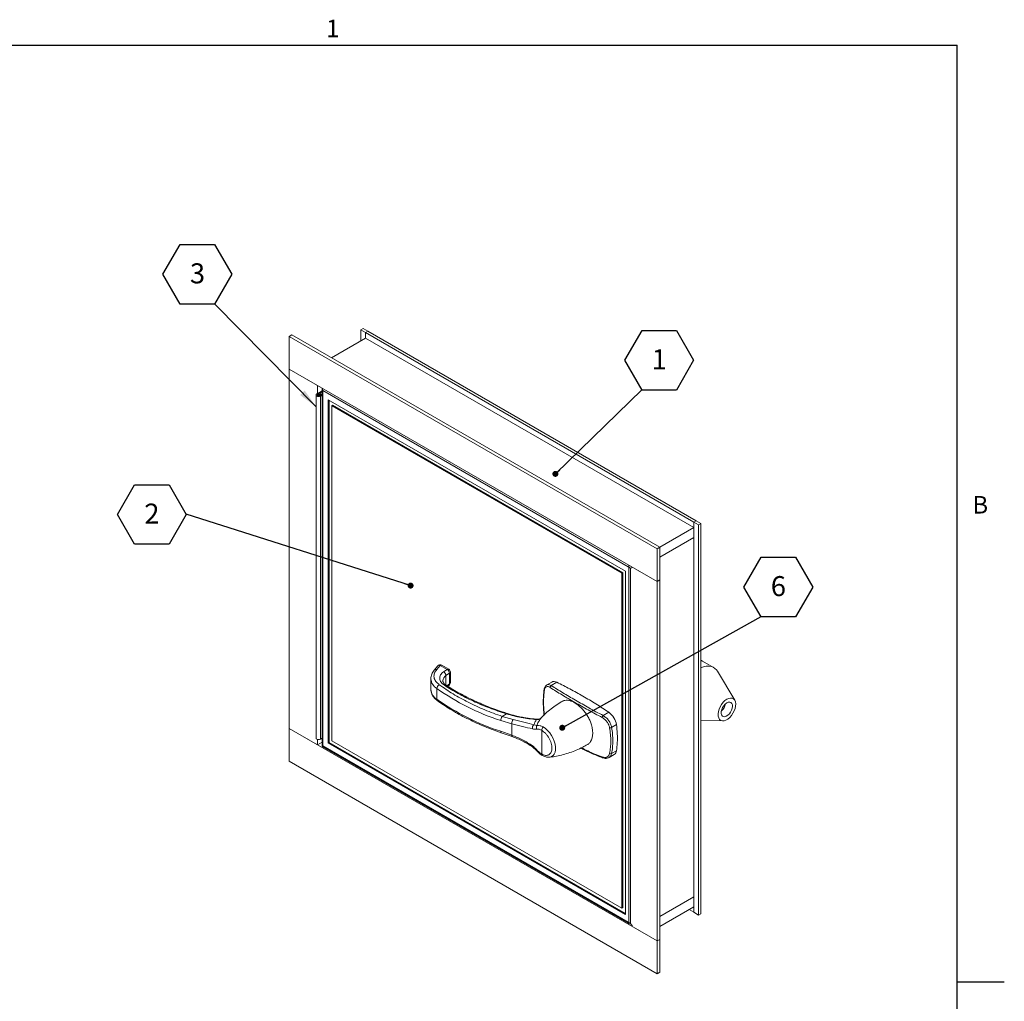
# Model space of a CAD drawing. Units: inches. Extents: x 0.1 to 10.8, y 0.2 to 8.4.
# Drawn here: x 6.7 to 10.8, y 4.2 to 8.3 of the extents above; entities that cross this region are included whole.
import ezdxf

# ---------------------------------------------------------------- set-up
doc = ezdxf.new("R2010")
doc.units = ezdxf.units.IN
doc.header["$MEASUREMENT"] = 0
doc.layers.add('FORMAT', color=7, linetype='Continuous')
doc.styles.add('SLDTEXTSTYLE0', font='TXT', dxfattribs={"width": 0.605})
doc.dimstyles.new('SLDDIMSTYLE0', dxfattribs={"dimtxt": 0, "dimasz": 0.02489, "dimexe": 0, "dimexo": 0.0625, "dimgap": 0, "dimtad": 0, "dimtih": 1, "dimtoh": 1, "dimdec": 0, "dimrnd": 1e-09, "dimzin": 0, "dimdsep": 46, "dimtxsty": 'Standard', "dimblk1": 'DOT', "dimblk2": 'DOT', "dimsah": 1, "dimcen": 0.09, "dimadec": 0, "dimazin": 0, "dimtfac": 0.02489, "dimtdec": 0, "dimtofl": 0, "dimtmove": 0, "dimatfit": 3, "dimldrblk": 'DOT', "dimfxl": 1, "dimfrac": 2, "dimtolj": 1, "dimtzin": 0, "dimarcsym": 0})
doc.dimstyles.new('SLDDIMSTYLE1', dxfattribs={"dimtxt": 0, "dimasz": 0.080892, "dimexe": 0, "dimexo": 0.0625, "dimgap": 0, "dimtad": 0, "dimtih": 1, "dimtoh": 1, "dimdec": 0, "dimrnd": 1e-09, "dimzin": 0, "dimdsep": 46, "dimtxsty": 'Standard', "dimsah": 1, "dimcen": 0.09, "dimadec": 0, "dimazin": 0, "dimtfac": 0.080892, "dimtdec": 0, "dimtofl": 0, "dimtmove": 0, "dimatfit": 3, "dimfxl": 1, "dimfrac": 2, "dimtolj": 1, "dimtzin": 0, "dimarcsym": 0})

# ---------------------------------------------------------------- blocks, each defined once
blk = doc.blocks.new('SW_NOTE_13')
at = {"layer": 'FORMAT', "color": 0}
for p, q in [((-0.2865, -0.0016), (-0.2149, 0.1225)), ((-0.2149, 0.1225), (-0.0716, 0.1225)), ((-0.0716, 0.1225), (0, -0.0016)), ((-0.2149, -0.1256), (-0.2865, -0.0016)), ((0, -0.0016), (-0.0716, -0.1256)), ((-0.0716, -0.1256), (-0.2149, -0.1256))]:
    blk.add_line(p, q, dxfattribs=at)
at = {"layer": 'FORMAT', "color": 0, "insert": (-0.1429, 0.0439), "char_height": 0.0833, "attachment_point": 2, "style": 'SLDTEXTSTYLE0'}
blk.add_mtext('2', dxfattribs=at)
blk = doc.blocks.new('_DOT')
at = {"color": 0, "linetype": 'ByBlock', "lineweight": -2}
blk.add_line((-0.5, 0), (-1, 0), dxfattribs=at)
at = {"color": 0, "linetype": 'ByBlock', "const_width": 0.5}
blk.add_lwpolyline([(-0.25, 0, 1), (0.25, 0, 1)], format="xyb", close=True, dxfattribs=at)
blk = doc.blocks.new('SW_NOTE_14')
at = {"layer": 'FORMAT', "color": 0}
for p, q in [((-0.2149, 0.1225), (-0.1432, 0.2465)), ((-0.1432, 0.2465), (0, 0.2465)), ((0, 0.2465), (0.0716, 0.1225)), ((-0.1432, -0.0016), (-0.2149, 0.1225)), ((0.0716, 0.1225), (0, -0.0016)), ((0, -0.0016), (-0.1432, -0.0016))]:
    blk.add_line(p, q, dxfattribs=at)
at = {"layer": 'FORMAT', "color": 0, "insert": (-0.0712, 0.1679), "char_height": 0.0833, "attachment_point": 2, "style": 'SLDTEXTSTYLE0'}
blk.add_mtext('3', dxfattribs=at)
blk = doc.blocks.new('SW_NOTE_15')
at = {"layer": 'FORMAT', "color": 0}
for p, q in [((-0.0716, 0.1225), (0, 0.2465)), ((0, 0.2465), (0.1432, 0.2465)), ((0.1432, 0.2465), (0.2149, 0.1225)), ((0, -0.0016), (-0.0716, 0.1225)), ((0.2149, 0.1225), (0.1432, -0.0016)), ((0.1432, -0.0016), (0, -0.0016))]:
    blk.add_line(p, q, dxfattribs=at)
at = {"layer": 'FORMAT', "color": 0, "insert": (0.072, 0.1679), "char_height": 0.0833, "attachment_point": 2, "style": 'SLDTEXTSTYLE0'}
blk.add_mtext('1', dxfattribs=at)
blk = doc.blocks.new('SW_NOTE_16')
at = {"layer": 'FORMAT', "color": 0}
for p, q in [((-0.0716, 0.1225), (0, 0.2465)), ((0, 0.2465), (0.1432, 0.2465)), ((0.1432, 0.2465), (0.2149, 0.1225)), ((0, -0.0016), (-0.0716, 0.1225)), ((0.2149, 0.1225), (0.1432, -0.0016)), ((0.1432, -0.0016), (0, -0.0016))]:
    blk.add_line(p, q, dxfattribs=at)
at = {"layer": 'FORMAT', "color": 0, "insert": (0.072, 0.1679), "char_height": 0.0833, "attachment_point": 2, "style": 'SLDTEXTSTYLE0'}
blk.add_mtext('6', dxfattribs=at)

msp = doc.modelspace()

# ---------------------------------------------------------------- linework, layer by layer
at = {"color": 8, "linetype": 'Continuous', "lineweight": 0}
for p in [(0.329927, 8.19207317), (10.629927, 0.39207317)]:
    msp.add_line(p, (10.629927, 8.19207317), dxfattribs=at)
at = {"color": 7, "linetype": 'Continuous', "lineweight": 15}
for p, q in [((8.14672595, 7.00737072), (8.15615404, 7.01281344)), ((8.15615404, 7.01281344), (8.17618873, 7.00124766)), ((7.84915185, 6.97982867), (7.85975845, 6.98595173)), ((7.84915185, 6.84373853), (7.84915185, 6.97982867)), ((7.84915185, 6.97982867), (9.38121654, 6.09538655)), ((7.85975845, 6.98595173), (9.39182314, 6.10150961)), ((8.16676064, 6.97266962), (8.02476344, 6.89069637)), ((8.16676064, 6.99580494), (8.14672595, 7.00737072)), ((8.14672595, 6.96110383), (8.14672595, 7.00737072)), ((8.16676064, 6.99580494), (8.17618873, 7.00124766)), ((8.16676064, 6.99580494), (8.16676064, 6.97266962)), ((8.16676064, 6.99580494), (9.53383375, 6.20661043)), ((8.16676064, 6.97266962), (9.53383375, 6.18347511)), ((8.17618873, 7.00124766), (9.54326184, 6.21205315)), ((7.84915185, 6.84373853), (9.38121654, 5.95929641)), ((7.96700298, 6.77570452), (7.84915185, 6.84373853)), ((7.84915185, 5.34674704), (7.84915185, 6.84373853)), ((7.96700298, 6.74168199), (7.96700298, 6.77570452)), ((7.9607111, 6.73555893), (7.9607111, 5.30661251)), ((7.9607111, 6.73555893), (7.9607111, 5.30661251)), ((7.96376207, 6.73981105), (7.98604909, 6.75267708)), ((7.98604909, 6.7479147), (7.96788686, 6.73742986)), ((7.97269536, 6.73804526), (7.97469048, 6.74120969)), ((7.97269536, 6.73307259), (7.97269536, 6.73804526)), ((7.98604909, 6.74043096), (7.97436867, 6.73368799)), ((7.97543469, 6.73646388), (7.98091623, 6.73761564)), ((7.97543469, 6.73646388), (7.97543469, 6.73465398)), ((7.97849346, 6.7313068), (7.98604909, 6.73566858)), ((7.97849346, 6.7313068), (7.97849346, 5.30236038)), ((7.98604909, 6.76470903), (7.98604909, 5.27270003)), ((9.27073111, 6.01457266), (7.98910007, 6.75444251)), ((7.98910007, 6.75444251), (7.98910007, 5.27446229)), ((9.24863402, 6.00181214), (8.01119715, 6.71616924)), ((8.01119715, 6.71616924), (8.01119715, 5.28722282)), ((8.01488, 6.71404317), (8.01488, 5.28934888)), ((8.02961139, 6.69277978), (8.02592854, 6.69065372)), ((8.02592854, 6.69065372), (8.02592854, 5.29572983)), ((9.23390263, 5.99330512), (8.02592854, 6.69065372)), ((9.23758548, 5.99543119), (8.02961139, 6.69277978)), ((9.53383375, 6.20661043), (9.54326184, 6.21205315)), ((9.53383375, 6.18347511), (9.53383375, 6.20661043)), ((9.55386845, 6.19504465), (9.53383375, 6.20661043)), ((9.53383375, 6.20661043), (9.53383375, 6.14264807)), ((9.54326184, 6.21205315), (9.56329654, 6.20048737)), ((9.55386845, 6.19504465), (9.56329654, 6.20048737)), ((9.55386845, 6.19504465), (9.55386845, 4.57012843)), ((9.56329654, 6.20048737), (9.56329654, 4.57557115)), ((9.39182314, 6.10149413), (9.53383375, 6.18347511)), ((9.39182314, 6.06066709), (9.53383375, 6.14264807)), ((9.53383375, 6.14264807), (9.53383375, 4.64565658)), ((9.38121654, 6.09538655), (9.39182314, 6.10150961)), ((9.38121654, 5.95929641), (9.38121654, 6.09538655)), ((9.39182314, 6.10150961), (9.39182314, 5.96541947)), ((9.23758548, 5.99543119), (9.23390263, 5.99330512)), ((9.23390263, 4.59838124), (9.23390263, 5.99330512)), ((9.23758548, 4.6005073), (9.23758548, 5.99543119)), ((9.24863402, 4.57286572), (9.24863402, 6.00181214)), ((9.26336541, 6.02733042), (9.38121654, 5.95929641)), ((9.26336541, 6.02733042), (9.26336541, 4.53033893)), ((9.27073111, 4.53459244), (9.27073111, 6.01457266)), ((9.39182314, 5.96541947), (9.38121654, 5.95929641)), ((9.38121654, 5.95929641), (9.38121654, 4.46230492)), ((9.39182314, 5.96541947), (9.39182314, 4.46842798)), ((9.61636241, 5.60119294), (9.57042831, 5.62771013)), ((8.46723924, 5.6075228), (8.45306251, 5.59005925)), ((8.47742801, 5.60996742), (8.46354227, 5.59286234)), ((8.5067973, 5.59301288), (8.47742801, 5.60996742)), ((8.51335845, 5.5936626), (8.48398915, 5.61061713)), ((8.49114898, 5.58314382), (8.5067973, 5.59301288)), ((8.50126872, 5.56758996), (8.51647762, 5.57718189)), ((8.51647762, 5.53251334), (8.51647762, 5.57718189)), ((8.51992066, 5.53762858), (8.51992066, 5.58229713)), ((9.70432218, 5.46485227), (9.63231855, 5.58513448)), ((8.43862483, 5.55473377), (8.43862483, 5.51006522)), ((8.43862483, 5.55473377), (8.43863369, 5.55391093)), ((8.50126872, 5.56758996), (8.50126872, 5.52784926)), ((8.94183843, 5.54025971), (8.92070716, 5.52806089)), ((8.96367725, 5.53929267), (8.94005089, 5.52565346)), ((8.46359421, 5.51350635), (8.46359421, 5.4688378)), ((8.50853913, 5.52321179), (8.51379794, 5.52652841)), ((9.15641104, 5.40075141), (9.18003739, 5.41439062)), ((8.77555407, 5.36666118), (8.72953717, 5.38003922)), ((8.736207, 5.39727951), (8.75409334, 5.40760507)), ((8.7809904, 5.38443018), (8.736207, 5.39727951)), ((8.89524207, 5.38807614), (8.88957722, 5.38635149)), ((8.89658381, 5.38852726), (8.89524207, 5.38807614)), ((9.56329654, 5.38040097), (9.65473992, 5.37896397)), ((9.38121654, 4.46230492), (7.84915185, 5.34674704)), ((7.84915185, 5.34674704), (7.84915185, 5.21065691)), ((7.96700298, 5.27871303), (7.84915185, 5.34674704)), ((8.72953717, 5.33537067), (8.77555407, 5.31930526)), ((8.77555407, 5.31930526), (8.77555407, 5.36666118)), ((8.88113214, 5.35974812), (8.86813202, 5.36294226)), ((8.90018442, 5.33962424), (8.90018442, 5.24094632)), ((9.21153297, 5.36318714), (9.19165482, 5.35171172)), ((7.96700298, 5.27871303), (7.96700298, 5.30109064)), ((7.98604909, 5.28970812), (7.96700298, 5.27871303)), ((7.97849346, 5.30236038), (7.98604909, 5.30672215)), ((8.02592854, 5.29572983), (9.23390263, 4.59838124)), ((8.73198441, 5.32946975), (8.77718894, 5.31366965)), ((7.98604909, 5.27270003), (9.26336541, 4.53532101)), ((7.98910007, 5.27446229), (9.27073111, 4.53459244)), ((8.01488, 5.28934888), (8.01119715, 5.28722282)), ((8.01119715, 5.28722282), (9.24863402, 4.57286572)), ((8.01488, 5.28934888), (9.24863402, 4.57711784)), ((8.86258241, 5.27021306), (8.87851251, 5.25547725)), ((9.19165482, 5.24285126), (9.21153297, 5.25432667)), ((9.38121654, 4.32621479), (7.84915185, 5.21065691)), ((8.90288305, 5.23494938), (8.90315737, 5.23480192)), ((8.93296085, 5.22760849), (8.9316405, 5.22748602)), ((9.15381618, 5.22522983), (9.15372045, 5.22526509)), ((9.18074494, 5.22632135), (9.20187622, 5.23852017)), ((9.39182314, 4.5636756), (9.53383375, 4.64565658)), ((9.53383375, 4.64565658), (9.53383375, 4.58169421)), ((9.23758548, 4.6005073), (9.23390263, 4.59838124)), ((9.53383375, 4.60482954), (9.39182314, 4.52284856)), ((9.53383375, 4.58169421), (9.51379581, 4.59326188)), ((9.53383375, 4.58169421), (9.53383375, 4.60482954)), ((9.53383375, 4.58169421), (9.55386845, 4.57012843)), ((9.55386845, 4.57012843), (9.56329654, 4.57557115)), ((9.26336541, 4.53033893), (9.38121654, 4.46230492)), ((9.39182314, 4.46842798), (9.38121654, 4.46230492)), ((9.38121654, 4.46230492), (9.38121654, 4.32621479)), ((9.39182314, 4.33233785), (9.39182314, 4.46842798)), ((9.38121654, 4.32621479), (9.39182314, 4.33233785))]:
    msp.add_line(p, q, dxfattribs=at)
at = {"color": 8, "linetype": 'Continuous', "lineweight": 15}
for p, q in [((7.96788686, 6.73368799), (7.96788686, 6.73742986)), ((8.51647762, 5.53251334), (8.50518704, 5.52539261))]:
    msp.add_line(p, q, dxfattribs=at)
at = {"color": 7, "linetype": 'Continuous', "lineweight": 15, "flags": 128}
for points in [[(7.97469048, 6.74120969), (7.9781909, 6.73997882), (7.98059781, 6.73806367), (7.98153857, 6.73576072), (7.98086752, 6.73342654), (7.97868856, 6.7314225), (7.97533904, 6.73005885), (7.97133753, 6.72954673), (7.96730354, 6.72996542), (7.96386162, 6.7312501), (7.96154465, 6.73320187), (7.96071134, 6.73551856), (7.9614907, 6.7378415), (7.96376207, 6.73981105)], [(7.98091623, 6.73761564), (7.97878408, 6.73963639), (7.97546657, 6.74102587), (7.97147733, 6.74156896), (7.96743397, 6.74118157), (7.96396248, 6.73992368), (7.96160033, 6.73799004), (7.96071321, 6.73568002), (7.96143848, 6.73335125), (7.96366385, 6.73136427), (7.96704478, 6.73002671), (7.97105784, 6.72954565), (7.97508173, 6.72999557), (7.97849346, 6.7313068)], [(7.96788686, 6.73742986), (7.96688746, 6.73656326), (7.96654454, 6.73554117), (7.9669112, 6.73452182), (7.96793066, 6.73366304), (7.96944511, 6.73309779), (7.97122006, 6.73291356), (7.97298073, 6.7331389), (7.97445452, 6.7337389), (7.97541326, 6.73462068), (7.97570852, 6.73564772), (7.97529459, 6.73666101), (7.97423555, 6.73750368), (7.97269536, 6.73804526)], [(7.97436867, 6.73368799), (7.97286751, 6.73311105), (7.971097, 6.73291309), (7.96933125, 6.73312475), (7.96784364, 6.73371328), (7.96686448, 6.73458755), (7.96654536, 6.73561221), (7.96693569, 6.73662862), (7.96797504, 6.73747942), (7.9695025, 6.73803289), (7.97128157, 6.73820334), (7.97303684, 6.73796438), (7.97449654, 6.73735301), (7.97543469, 6.73646388)], [(9.57042831, 5.62771013), (9.57037315, 5.62774192), (9.56329654, 5.63097129)], [(9.69378825, 5.47324917), (9.69958164, 5.47028377), (9.70406493, 5.46527144), (9.70702851, 5.45844655), (9.70833379, 5.45012823), (9.70791975, 5.44070544), (9.70580573, 5.43061877), (9.7020906, 5.42033986), (9.69694806, 5.41034935), (9.69061857, 5.40111438), (9.68339811, 5.39306677), (9.67562428, 5.38658281), (9.66766058, 5.38196569), (9.65987938, 5.3794313), (9.65264453, 5.37909814), (9.64629433, 5.3809818), (9.64112568, 5.38499419), (9.63738029, 5.3909477), (9.63523328, 5.39856395), (9.63478503, 5.40748681), (9.63605652, 5.41729906), (9.63898828, 5.42754189), (9.64344323, 5.43773636), (9.64921306, 5.44740578), (9.65602799, 5.45609803), (9.66356934, 5.46340666), (9.67148451, 5.46898992), (9.67940338, 5.47258677), (9.68695567, 5.47402899), (9.69378825, 5.47324917)], [(9.65728399, 5.39647517), (9.66290424, 5.3960788), (9.66916672, 5.39793919), (9.67560697, 5.40191837), (9.68174736, 5.40772122), (9.68713247, 5.41491736), (9.69136291, 5.4229731), (9.69412494, 5.43129097), (9.6952137, 5.43925408), (9.69454845, 5.44627184), (9.69217853, 5.45182377), (9.6882797, 5.45549812), (9.68314112, 5.45702237), (9.67714389, 5.45628348), (9.67073281, 5.45333625), (9.66438335, 5.44839925), (9.65856643, 5.44183865), (9.65371345, 5.43414101), (9.65018435, 5.42587724), (9.64824085, 5.41766021), (9.6480271, 5.41009936), (9.64955895, 5.40375542), (9.6527228, 5.39909891), (9.65728399, 5.39647517)], [(9.10387033, 5.29231987), (9.10783198, 5.29972102), (9.11070751, 5.30824742), (9.11245128, 5.3177638), (9.11303562, 5.32811916), (9.11245128, 5.33914918), (9.11070751, 5.35067887), (9.10783198, 5.36252529), (9.10387033, 5.37450046)], [(7.97849346, 5.30236038), (7.97533904, 5.30111243), (7.97133753, 5.30060031), (7.96730354, 5.301019), (7.96386162, 5.30230368), (7.96154465, 5.30425545), (7.96071134, 5.30657214), (7.9607111, 5.30661251)], [(7.9607111, 5.30661251), (7.96143848, 5.30440483), (7.96366385, 5.30241785), (7.96704478, 5.30108029), (7.97105784, 5.30059923), (7.97508173, 5.30104915), (7.97849346, 5.30236038)]]:
    msp.add_lwpolyline(points, dxfattribs=at)
at = {"color": 8, "linetype": 'Continuous', "lineweight": 15, "flags": 128}
for points in [[(8.72953717, 5.33537067), (8.72966533, 5.3334055), (8.73004489, 5.33176658), (8.73066124, 5.3305169), (8.73149072, 5.32970448), (8.73199238, 5.32946709)], [(8.90645464, 5.35338057), (8.91591858, 5.34690447), (8.92506023, 5.33862354), (8.9335683, 5.32881977), (8.94115304, 5.31782702), (8.94755617, 5.30601963), (8.95255963, 5.2937997), (8.95599305, 5.28158335), (8.95773949, 5.2697866), (8.95773949, 5.25881117), (8.95599305, 5.24903082), (8.95255963, 5.24077861), (8.94755617, 5.23433555), (8.94115304, 5.22992106), (8.9335683, 5.22768547), (8.93296085, 5.22760849)], [(8.77555407, 5.31930526), (8.77552866, 5.3173686), (8.77574256, 5.3157732), (8.77618736, 5.31458191), (8.77684551, 5.31384169), (8.77717855, 5.31367335)], [(8.8796382, 5.25847554), (8.87898238, 5.25747449), (8.87856167, 5.25663969), (8.87838659, 5.25599202), (8.87846152, 5.25554767), (8.87851297, 5.25547673)]]:
    msp.add_lwpolyline(points, dxfattribs=at)
at = {"color": 7, "linetype": 'Continuous', "lineweight": 15}
for centre, radius, start, end in [((8.47742801, 5.59925166), 0.01312336, 60.00268827, 140.93064631), ((8.49706771, 5.5761883), 0.01943532, 2.93039879, 59.95937766), ((8.5067973, 5.58229713), 0.01312336, 0, 60.00268827), ((9.59300328, 5.54015698), 0.06647466, 77.57811115, 116.5442129), ((9.59441798, 5.56324997), 0.04376511, 30.00295138, 72.87828508), ((8.5067973, 5.53762858), 0.01312336, 302.23875189, 0), ((8.951859, 5.51947752), 0.02307187, 59.18708713, 115.7420261), ((8.48199865, 5.51239915), 0.01843772, 116.19907272, 176.55726292), ((9.04363049, 6.33758191), 1.00774134, 234.85970379, 251.83946596), ((8.94396864, 5.51786792), 0.0087157, 116.71189122, 180.68211312), ((9.04363049, 6.29291336), 1.00774134, 234.85970379, 251.83946596), ((9.13430092, 5.35096953), 0.07819245, 8.98932804, 54.20253291), ((9.61923238, 5.4567178), 0.04700804, 308.72282501, 351.28255152), ((8.75636647, 5.37956998), 0.0268334, 138.70160741, 178.99801041), ((8.8020411, 5.36827372), 0.02653607, 142.49367652, 183.48387709), ((9.16436988, 5.39116296), 0.01246121, 129.69418673, 173.18786896), ((8.8798795, 5.34873248), 0.01843695, 129.58115715, 190.14008338), ((8.89412938, 5.35078867), 0.01578606, 145.42014818, 203.36843934), ((8.92069498, 5.33858257), 0.020537, 133.89981701, 177.0926129), ((9.18563353, 5.36224152), 0.01212982, 258.4378045, 299.76238167), ((9.19025186, 5.25647499), 0.02138927, 302.91993973, 354.2355577), ((9.18791528, 5.25098953), 0.00895632, 238.24990022, 294.67877435)]:
    msp.add_arc(centre, radius, start, end, dxfattribs=at)
at = {"color": 8, "linetype": 'Continuous', "lineweight": 15}
for centre, radius, start, end in [((8.47417575, 5.60106746), 0.00947557, 69.9264696, 137.05775576), ((8.4812721, 5.60460152), 0.00660075, 65.69288095, 125.61757748), ((8.5106414, 5.58764699), 0.00660075, 65.69288095, 125.61757748), ((8.5135998, 5.5828353), 0.00634374, 296.97796647, 355.1334074), ((8.49162426, 5.55873448), 0.05320965, 185.20110352, 238.21151454), ((8.51710127, 5.54397747), 0.0284292, 123.84247581, 176.06721808), ((8.5135998, 5.53816675), 0.00634374, 296.97796647, 355.1334074), ((8.49037652, 5.51323357), 0.05184859, 183.50339377, 238.89898929), ((8.49882873, 5.52098257), 0.00702321, 60.99776172, 122.87688147), ((8.50976215, 5.53192775), 0.00674095, 306.7766319, 4.98360204), ((8.91422442, 5.50998633), 0.00386818, 176.26379527, 226.93734571), ((8.47053721, 5.46834415), 0.00696053, 175.93309826, 231.26591758), ((8.75749021, 5.40538205), 0.00405961, 82.14639353, 146.79796406), ((8.88190364, 5.38243282), 0.00333742, 95.49480767, 149.12818668), ((8.86602496, 5.27335158), 0.00465718, 157.23629057, 222.42341244), ((8.90660727, 5.24023095), 0.00646257, 173.6446598, 234.81097358), ((9.15540981, 5.22823649), 0.00341807, 176.93096734, 240.38006298)]:
    msp.add_arc(centre, radius, start, end, dxfattribs=at)
at = {"color": 7, "linetype": 'Continuous', "lineweight": 15}
for centre, major_axis, ratio, start_param, end_param in [((7.99646576, 6.75869464), (-0.00736599, 0.01275759), 0.5773346305, 0.7853575314, 1.5707556948), ((9.2780968, 6.01882479), (0.01041667, 0.00601439), 0.0000703729, 1.5707220341, 2.3561538563), ((7.99646576, 5.27871442), (0.01041667, 0.00601439), 0.0000703729, 2.3561538575, 3.1416332864), ((9.2780968, 4.53884457), (-0.00736599, 0.01275759), 0.5773346305, 1.5707556948, 2.3562351222)]:
    msp.add_ellipse(centre, major_axis=major_axis, ratio=ratio, start_param=start_param, end_param=end_param, dxfattribs=at)
for points, knots in [([(8.45385123, 5.5908076), (8.45222781, 5.58899401), (8.44842254, 5.58474299), (8.44394564, 5.57730846), (8.44045122, 5.56865382), (8.4386341, 5.56067369), (8.43880708, 5.55564944), (8.43887325, 5.55372755)], [0, 0, 0, 0, 0.1684400621, 0.3948196692, 0.6232750709, 0.8558941271, 1, 1, 1, 1]), ([(8.46354227, 5.59286234), (8.45974719, 5.58774932), (8.45199178, 5.57730064), (8.45087168, 5.55994356), (8.45752696, 5.54300469), (8.46849258, 5.53356295), (8.47385856, 5.52894268)], [0, 0, 0, 0, 0.2446730088, 0.5, 0.7553269912, 1, 1, 1, 1]), ([(8.46354227, 5.59286234), (8.46262009, 5.5930707), (8.4608769, 5.59346456), (8.45797432, 5.59332338), (8.45549594, 5.59250189), (8.45423146, 5.59132516), (8.45376667, 5.59089263)], [0, 0, 0, 0, 0.2394555468, 0.4526399826, 0.798805162, 1, 1, 1, 1]), ([(8.49501627, 5.52688094), (8.4923936, 5.52875822), (8.4870293, 5.53259793), (8.48110071, 5.5393501), (8.47701875, 5.54676116), (8.47526972, 5.55460434), (8.47593673, 5.56250286), (8.47898863, 5.57007734), (8.48397181, 5.57707946), (8.48879221, 5.58115247), (8.49114898, 5.58314382)], [0, 0, 0, 0, 0.1185322058, 0.2424396265, 0.3702087289, 0.5, 0.6297912711, 0.7575603735, 0.8814677942, 1, 1, 1, 1]), ([(8.50126872, 5.56758996), (8.50113161, 5.56900978), (8.50092187, 5.57118167), (8.49965652, 5.57427789), (8.4981369, 5.57700183), (8.4960992, 5.57952695), (8.49362036, 5.58176117), (8.492019, 5.58265707), (8.49114898, 5.58314382)], [0, 0, 0, 0, 0.24045489679, 0.36782182853, 0.49959763973, 0.69689323084, 0.83532085276, 1, 1, 1, 1]), ([(8.50219987, 5.52716937), (8.50061554, 5.52826756), (8.49734195, 5.53053666), (8.49369223, 5.53416342), (8.49093884, 5.53784308), (8.48932513, 5.5414915), (8.4885993, 5.54402048), (8.48882654, 5.54552385), (8.48887373, 5.54583609)], [0, 0, 0, 0, 0.1680314367, 0.34719149333, 0.5303950603, 0.72397110613, 0.94267051041, 1, 1, 1, 1]), ([(8.43887295, 5.50928029), (8.43883904, 5.50791485), (8.43872046, 5.50314017), (8.44070768, 5.49528668), (8.44462988, 5.48604375), (8.45032776, 5.47755509), (8.45742007, 5.46973084), (8.46329065, 5.46518354), (8.46617644, 5.46294824)], [0, 0, 0, 0, 0.07728227302, 0.2702397157, 0.45046988289, 0.63416947421, 0.82016949323, 1, 1, 1, 1]), ([(8.47385856, 5.52894268), (8.49256588, 5.5160884), (8.53005864, 5.49032616), (8.59384597, 5.45568252), (8.66214667, 5.42403597), (8.71155455, 5.40618593), (8.736207, 5.39727951)], [0, 0, 0, 0, 0.2494789887, 0.5, 0.7505210113, 1, 1, 1, 1]), ([(8.75409334, 5.40760507), (8.73012908, 5.41563697), (8.68211195, 5.43173046), (8.61502225, 5.46034267), (8.55177473, 5.4917361), (8.51391247, 5.51518041), (8.49501627, 5.52688094)], [0, 0, 0, 0, 0.24953872876, 0.5, 0.75046127124, 1, 1, 1, 1]), ([(8.75814685, 5.40949749), (8.75064888, 5.41186442), (8.7314039, 5.4179396), (8.70132527, 5.42868504), (8.66785166, 5.44161579), (8.63529906, 5.45541732), (8.60371473, 5.47002231), (8.57316412, 5.48540306), (8.54380322, 5.50157), (8.52013839, 5.51552138), (8.50677993, 5.52432033), (8.50233607, 5.52724741)], [0, 0, 0, 0, 0.0778117894, 0.199718993, 0.3220714215, 0.4447918869, 0.5678192931, 0.6911063204, 0.8146178947, 0.9383302738, 1, 1, 1, 1]), ([(8.91039852, 5.51027451), (8.90955531, 5.50370155), (8.90782646, 5.49022498), (8.90677534, 5.46846791), (8.90687478, 5.44547545), (8.90801215, 5.42316933), (8.90968733, 5.40826363), (8.91043942, 5.4015716)], [0, 0, 0, 0, 0.2005827348, 0.4112557242, 0.6208084361, 0.8297589526, 1, 1, 1, 1]), ([(8.92077959, 5.52806317), (8.91922049, 5.52697307), (8.91604575, 5.52475331), (8.91283293, 5.51947344), (8.91096328, 5.51464057), (8.91063185, 5.51119745), (8.91053836, 5.51022623)], [0, 0, 0, 0, 0.2800053548, 0.5701669223, 0.8787553129, 1, 1, 1, 1]), ([(8.93525356, 5.51776416), (8.93228236, 5.5192691), (8.92634353, 5.52227718), (8.9189275, 5.52105141), (8.91366223, 5.51602818), (8.91224235, 5.50997167), (8.91158323, 5.50716021)], [0, 0, 0, 0, 0.2594111893, 0.5185118963, 0.7764904652, 1, 1, 1, 1]), ([(9.15199664, 5.39264104), (9.13238654, 5.40321926), (9.09306637, 5.42442963), (9.03744161, 5.45595853), (8.98416959, 5.48725292), (8.95158783, 5.5075757), (8.93525356, 5.51776416)], [0, 0, 0, 0, 0.2467541394, 0.4947662397, 0.7467102605, 1, 1, 1, 1]), ([(8.94005089, 5.52565346), (8.95593307, 5.51575826), (8.98777825, 5.49591748), (9.04037705, 5.46498287), (9.096275, 5.43324311), (9.13633019, 5.41160116), (9.15641104, 5.40075141)], [0, 0, 0, 0, 0.24675946369, 0.49477488645, 0.74671572626, 1, 1, 1, 1]), ([(8.46621437, 5.46295721), (8.47441025, 5.45713054), (8.49155096, 5.44494479), (8.51935595, 5.42728138), (8.54915548, 5.40980467), (8.58024679, 5.39313009), (8.6125302, 5.37727177), (8.645934, 5.36224536), (8.68045547, 5.34814433), (8.70918925, 5.33723872), (8.72672943, 5.33137705), (8.73208919, 5.3295859)], [0, 0, 0, 0, 0.1097912627, 0.2296150701, 0.3494003659, 0.4691390986, 0.5888227537, 0.7084417956, 0.8279848027, 0.9474373235, 1, 1, 1, 1]), ([(8.98650226, 5.46021515), (8.98493752, 5.45936264), (8.97472681, 5.45379959), (8.9568704, 5.44179753), (8.93328877, 5.4242124), (8.91274719, 5.40658526), (8.900813, 5.39435497), (8.89563063, 5.38904403)], [0, 0, 0, 0, 0.0459060173, 0.2995582986, 0.5530508855, 0.8059145753, 1, 1, 1, 1]), ([(9.10387033, 5.37450046), (9.10157419, 5.37967111), (9.0969153, 5.3901624), (9.08777235, 5.40520239), (9.07729523, 5.4194013), (9.06583611, 5.43210958), (9.05359831, 5.44322048), (9.04392271, 5.45022921), (9.03430766, 5.45605493), (9.02477427, 5.46071074), (9.01301455, 5.46424256), (9.00203041, 5.46510008), (8.99308312, 5.46382629), (8.98843401, 5.46114635), (8.98657734, 5.46007609)], [0, 0, 0, 0, 0.089774171, 0.1821526366, 0.2719263675, 0.3643055676, 0.4540284819, 0.5463666451, 0.5755483839, 0.6650574944, 0.7571661923, 0.8466739788, 0.9387676936, 1, 1, 1, 1]), ([(8.75409334, 5.40760507), (8.77431659, 5.40195527), (8.81513537, 5.39055167), (8.85760871, 5.38629371), (8.87903907, 5.38414531)], [0, 0, 0, 0, 0.4954397262, 1, 1, 1, 1]), ([(8.88158318, 5.38575494), (8.87609419, 5.38622222), (8.86641409, 5.38704629), (8.853897, 5.38852304), (8.84378681, 5.38989073), (8.83163189, 5.39173597), (8.81377302, 5.39492512), (8.78804053, 5.40051491), (8.76885238, 5.406201), (8.75804372, 5.40940396)], [0, 0, 0, 0, 0.1306121868, 0.2303408022, 0.2993414637, 0.3728929629, 0.5223186175, 0.7309227029, 1, 1, 1, 1]), ([(8.86813202, 5.36294226), (8.85441177, 5.36639857), (8.82704122, 5.37329358), (8.7963145, 5.38072431), (8.7809904, 5.38443018)], [0, 0, 0, 0, 0.5012776125, 1, 1, 1, 1]), ([(8.86813202, 5.36294226), (8.86925931, 5.36644539), (8.87150933, 5.37343741), (8.87653256, 5.38058086), (8.87903907, 5.38414531)], [0, 0, 0, 0, 0.5010175482, 1, 1, 1, 1]), ([(8.87903907, 5.38414531), (8.8823407, 5.38415989), (8.88894105, 5.38418903), (8.89403698, 5.38708161), (8.89658382, 5.38852726)], [0, 0, 0, 0, 0.50022011295, 1, 1, 1, 1]), ([(8.89658381, 5.38852726), (8.89523369, 5.38682902), (8.89262978, 5.3835537), (8.8892682, 5.37875835), (8.88571698, 5.37301807), (8.88238215, 5.36662459), (8.88152062, 5.36188519), (8.88113214, 5.35974812)], [0, 0, 0, 0, 0.1792774485, 0.3457640014, 0.499695904, 0.7744047881, 1, 1, 1, 1]), ([(8.89294085, 5.38744533), (8.89223506, 5.3870801), (8.88901595, 5.3854143), (8.88470979, 5.38560271), (8.88134776, 5.38574981)], [0, 0, 0, 0, 0.2192499525, 1, 1, 1, 1]), ([(8.89431031, 5.38738584), (8.89378085, 5.38703051), (8.89289592, 5.38643662), (8.89180575, 5.38624691), (8.89136783, 5.3861707)], [0, 0, 0, 0, 0.5983051937, 1, 1, 1, 1]), ([(8.89575962, 5.3894362), (8.89508136, 5.3887396), (8.89436024, 5.387999), (8.89344247, 5.38753899), (8.89338793, 5.38751165)], [0, 0, 0, 0, 0.9405748529, 1, 1, 1, 1]), ([(9.18320233, 5.35035784), (9.1821393, 5.35458376), (9.18001198, 5.36304061), (9.17235404, 5.3754446), (9.16272518, 5.38595033), (9.15547443, 5.39047216), (9.15199664, 5.39264104)], [0, 0, 0, 0, 0.2536351574, 0.5075706921, 0.7638085457, 1, 1, 1, 1]), ([(9.15641104, 5.40075141), (9.16034485, 5.39822323), (9.16855213, 5.39294858), (9.1794297, 5.38073814), (9.18806385, 5.36635788), (9.19045743, 5.3565954), (9.19165482, 5.35171172)], [0, 0, 0, 0, 0.2355389661, 0.4914154858, 0.7455809008, 1, 1, 1, 1]), ([(8.77555407, 5.36666118), (8.79084329, 5.36294442), (8.82122248, 5.35555933), (8.84828701, 5.34882943), (8.86173053, 5.34548655)], [0, 0, 0, 0, 0.5032792747, 1, 1, 1, 1]), ([(8.8796382, 5.34452726), (8.88295566, 5.34462393), (8.88956586, 5.34481654), (8.89665374, 5.34135069), (8.90018442, 5.33962424)], [0, 0, 0, 0, 0.5018716546, 1, 1, 1, 1]), ([(8.88113214, 5.35974812), (8.8852206, 5.35977764), (8.89336901, 5.35983647), (8.90210294, 5.35552751), (8.90645464, 5.35338057)], [0, 0, 0, 0, 0.5017486887, 1, 1, 1, 1]), ([(8.90018442, 5.33962424), (8.90555887, 5.33586257), (8.91382648, 5.33007592), (8.92377679, 5.31817928), (8.93061238, 5.3078654), (8.93616225, 5.2967571), (8.94132337, 5.28229074), (8.94394289, 5.26502406), (8.94132337, 5.2507818), (8.93616225, 5.24227435), (8.93061238, 5.23757378), (8.92377679, 5.23515211), (8.91382648, 5.23474386), (8.90555887, 5.23850279), (8.90018442, 5.24094632)], [0, 0, 0, 0, 0.1197284222, 0.1841803301, 0.25, 0.3158196699, 0.3802715778, 0.5, 0.6197284222, 0.6841803301, 0.75, 0.8158196699, 0.8802715778, 1, 1, 1, 1]), ([(9.18320233, 5.24337351), (9.18453315, 5.25149493), (9.18720515, 5.26780095), (9.18829088, 5.29406809), (9.18732101, 5.32156305), (9.18457901, 5.34073312), (9.18320233, 5.35035784)], [0, 0, 0, 0, 0.2450148017, 0.4919361489, 0.7449164024, 1, 1, 1, 1]), ([(9.19165482, 5.35171172), (9.19299918, 5.34230138), (9.19569827, 5.32340825), (9.1967938, 5.29575869), (9.19581398, 5.26860827), (9.19304498, 5.25146032), (9.19165482, 5.24285126)], [0, 0, 0, 0, 0.245069028, 0.4920250662, 0.7449729759, 1, 1, 1, 1]), ([(8.86173053, 5.27515359), (8.84828701, 5.28381097), (8.82122248, 5.30124003), (8.79084329, 5.31325725), (8.77555407, 5.31930526)], [0, 0, 0, 0, 0.4967207253, 1, 1, 1, 1]), ([(8.77718894, 5.31366965), (8.79219794, 5.30776946), (8.8223024, 5.29593508), (8.84913007, 5.27880346), (8.86258243, 5.27021305)], [0, 0, 0, 0, 0.4985638575, 1, 1, 1, 1]), ([(9.09041664, 5.28019651), (9.09147986, 5.28070565), (9.0958181, 5.28278307), (9.10014144, 5.28724464), (9.10313027, 5.2913126), (9.10387033, 5.29231987)], [0, 0, 0, 0, 0.1963090384, 0.8009984099, 1, 1, 1, 1]), ([(8.8796382, 5.25847554), (8.87684496, 5.26160997), (8.87126534, 5.26787116), (8.8649062, 5.2727281), (8.86173053, 5.27515359)], [0, 0, 0, 0, 0.50061256572, 1, 1, 1, 1]), ([(8.8785125, 5.25547726), (8.88288047, 5.25089261), (8.8906782, 5.24270808), (8.89919125, 5.2372985), (8.90293562, 5.23491915)], [0, 0, 0, 0, 0.5601604856, 1, 1, 1, 1]), ([(8.90018442, 5.24094632), (8.89665374, 5.24323104), (8.88956586, 5.24781765), (8.88295566, 5.25491405), (8.8796382, 5.25847554)], [0, 0, 0, 0, 0.4981283454, 1, 1, 1, 1]), ([(8.93268126, 5.2276557), (8.93353438, 5.22772776), (8.94336311, 5.22855806), (8.96250742, 5.23195457), (8.98993784, 5.23806895), (9.01743206, 5.2464207), (9.04460912, 5.25681148), (9.06912103, 5.26795972), (9.08406204, 5.27644345), (9.09047654, 5.2800857)], [0, 0, 0, 0, 0.015851561, 0.1826256998, 0.351998275, 0.5232750014, 0.695903753, 0.8694447223, 1, 1, 1, 1]), ([(9.06323747, 5.2657691), (9.06603573, 5.2642326), (9.07998364, 5.25657393), (9.10640862, 5.24447537), (9.1338544, 5.23257462), (9.15008593, 5.22683937), (9.15390006, 5.22549169)], [0, 0, 0, 0, 0.0975712468, 0.4863436525, 0.8792998983, 1, 1, 1, 1]), ([(8.90291064, 5.23499014), (8.90507586, 5.23380385), (8.90971599, 5.2312616), (8.91704463, 5.22877173), (8.92438636, 5.22727618), (8.92909914, 5.2274679), (8.93125549, 5.22755562)], [0, 0, 0, 0, 0.233997683, 0.5014623886, 0.7718925943, 1, 1, 1, 1]), ([(9.15199664, 5.22841949), (9.15581816, 5.22740543), (9.16345662, 5.22537852), (9.17328164, 5.22799497), (9.18037183, 5.23407171), (9.18230496, 5.24042451), (9.18320233, 5.24337351)], [0, 0, 0, 0, 0.2594111893, 0.5185118963, 0.7764904652, 1, 1, 1, 1]), ([(9.15376891, 5.22541914), (9.15597028, 5.22464724), (9.16099376, 5.22288576), (9.1686989, 5.22255086), (9.17569064, 5.22363671), (9.1793118, 5.22577276), (9.18071565, 5.22660086)], [0, 0, 0, 0, 0.23082995737, 0.5267486586, 0.81653059833, 1, 1, 1, 1])]:
    msp.add_open_spline(points, degree=3, knots=knots, dxfattribs=at)
for points in [[(9.07185732, 5.48181336), (9.0538059, 5.49202682), (9.01770306, 5.51245375), (8.98168586, 5.53034636), (8.96367725, 5.53929267)], [(9.18003739, 5.41439062), (9.16202879, 5.4262366), (9.12601159, 5.44992857), (9.08990875, 5.4711851), (9.07185732, 5.48181336)], [(8.86173053, 5.34548655), (8.86491003, 5.34488747), (8.87126904, 5.34368931), (8.87684848, 5.34424794), (8.8796382, 5.34452726)], [(9.21153297, 5.25432667), (9.21301109, 5.26551329), (9.21596733, 5.28788652), (9.21596733, 5.32450749), (9.21301109, 5.35029392), (9.21153297, 5.36318714)]]:
    msp.add_open_spline(points, degree=3, dxfattribs=at)
at = {"color": 8, "linetype": 'Continuous', "lineweight": 15}
for points, knots in [([(8.91158323, 5.50716021), (8.91060793, 5.4992449), (8.90864974, 5.48335269), (8.90787522, 5.45725197), (8.90850024, 5.43103333), (8.91033837, 5.41293124), (8.91118644, 5.40457933)], [0, 0, 0, 0, 0.25479472235, 0.51157209127, 0.77465021149, 1, 1, 1, 1]), ([(8.92084563, 5.52792291), (8.92099141, 5.52807782), (8.9231663, 5.53038888), (8.92980076, 5.53040263), (8.93663455, 5.52723635), (8.94005089, 5.52565346)], [0, 0, 0, 0, 0.03468021199, 0.5174173349, 1, 1, 1, 1]), ([(8.89554954, 5.38912365), (8.89561648, 5.38922234), (8.89580796, 5.38950464), (8.89547993, 5.38894164), (8.89490867, 5.38818595), (8.89470118, 5.38791147)], [0, 0, 0, 0, 0.2550122882, 0.7294047685, 1, 1, 1, 1]), ([(9.0661164, 5.2671021), (9.07476129, 5.26242949), (9.10212974, 5.24763668), (9.13173964, 5.23622593), (9.15199664, 5.22841949)], [0, 0, 0, 0, 0.3158706201, 1, 1, 1, 1]), ([(9.19165482, 5.24285126), (9.19068642, 5.2393972), (9.18869881, 5.23230782), (9.18341994, 5.22850857), (9.18071302, 5.22656037)], [0, 0, 0, 0, 0.4872154305, 1, 1, 1, 1])]:
    msp.add_open_spline(points, degree=3, knots=knots, dxfattribs=at)
at = {"layer": 'FORMAT'}
for p, q in [((0.329927, 8.19207317), (10.629927, 8.19207317)), ((10.629927, 0.39207317), (10.629927, 8.19207317)), ((10.629927, 4.29207317), (10.82677739, 4.29207317))]:
    msp.add_line(p, q, dxfattribs=at)

# ---------------------------------------------------------------- block references
for name, p in [('SW_NOTE_14', (7.53813438, 7.11593061)), ('SW_NOTE_15', (9.31812387, 6.7580208)), ('SW_NOTE_13', (7.42001741, 6.23955464)), ('SW_NOTE_16', (9.814023, 5.81365637))]:
    msp.add_blockref(name, p, dxfattribs=at)

# ---------------------------------------------------------------- texts
at = {"layer": 'FORMAT', "char_height": 0.07291667, "attachment_point": 1, "style": 'SLDTEXTSTYLE0'}
for s, insert in [('1', (8.00262009, 8.29834096)), ('B', (10.69412227, 6.31512337))]:
    msp.add_mtext(s, dxfattribs=dict(at, insert=insert))

# ---------------------------------------------------------------- leaders
at = {"layer": 'FORMAT'}
for points, dimstyle in [([(7.9607111, 6.68704712), (7.53813438, 7.11593061)], 'SLDDIMSTYLE1'), ([(8.95729893, 6.40722284), (9.31812387, 6.7580208)], 'SLDDIMSTYLE0'), ([(8.35431378, 5.94201389), (7.42001741, 6.23955464)], 'SLDDIMSTYLE0'), ([(8.98578143, 5.35025863), (9.814023, 5.81365637)], 'SLDDIMSTYLE0')]:
    msp.add_leader(points, dimstyle=dimstyle, dxfattribs=at)

doc.saveas('drawing.dxf')
